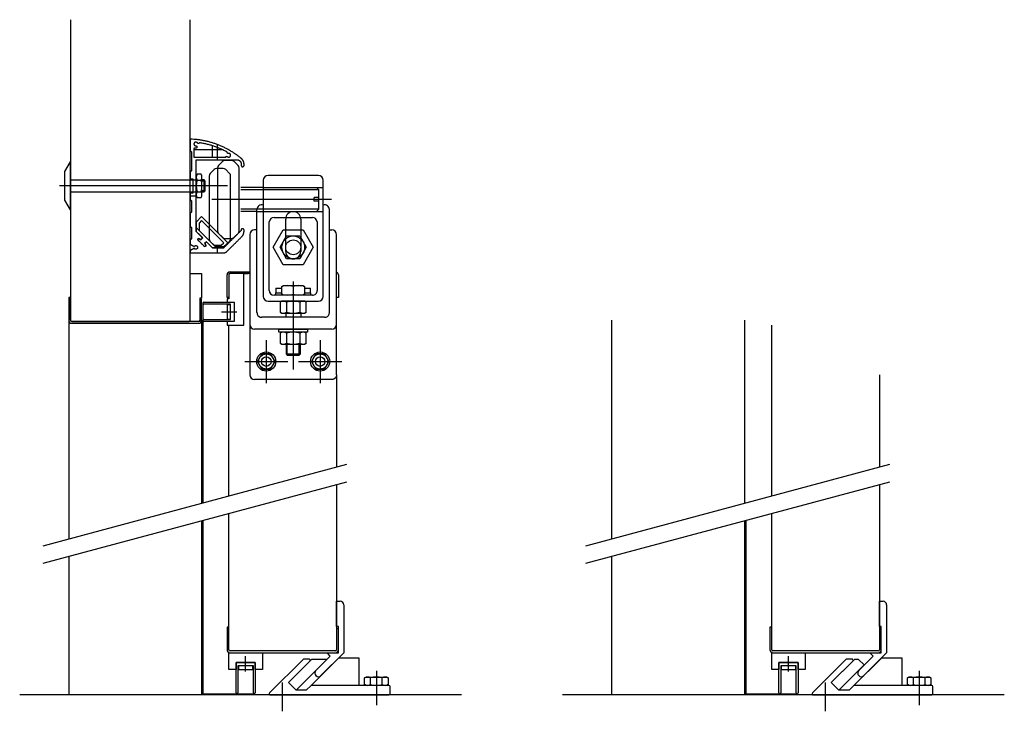
# Model space of a CAD drawing. Units: millimetres. Extents: x -433 to 3799, y -214 to 3948.
# Drawn here: x -433 to 389, y -14 to 564 of the extents above; entities that cross this region are included whole.
import ezdxf

# ---------------------------------------------------------------- set-up
doc = ezdxf.new("R2010")
doc.units = ezdxf.units.MM
doc.header["$LTSCALE"] = 4
doc.header["$MEASUREMENT"] = 0
doc.layers.add('Default', color=7, linetype='Continuous', true_color=0x000000)

msp = doc.modelspace()

# ---------------------------------------------------------------- linework, layer by layer
at = {"layer": 'Default'}
for p, q in [((-390.7, 564.3), (-390.7, 313.12)), ((-290.7, 313.12), (-290.7, 564.3)), ((-263.82, 455.65), (-287.64, 455.65)), ((-272.32, 459.01), (-272.32, 449.52)), ((-268.22, 460.02), (-268.22, 447.22)), ((-263.78, 445.69), (-267.02, 442.45)), ((-256.15, 446.57), (-261.66, 446.57)), ((-250.78, 442.45), (-254.02, 445.69)), ((-270.82, 439.02), (-274.06, 435.78)), ((-263.18, 439.9), (-268.7, 439.9)), ((-267.9, 440.33), (-267.9, 387.81)), ((-257.82, 435.78), (-261.06, 439.02)), ((-249.9, 387.81), (-249.9, 440.33)), ((-390.7, 430.41), (-285.64, 430.41)), ((-284.89, 435.22), (-285.64, 433.91)), ((-285.64, 433.91), (-285.64, 416.91)), ((-281.64, 435.22), (-284.89, 435.22)), ((-284.89, 430.31), (-281.64, 430.31)), ((-280.89, 433.91), (-281.64, 435.22)), ((-280.89, 416.91), (-280.89, 433.91)), ((-279.19, 430.41), (-280.89, 430.41)), ((-278.26, 429.47), (-280.89, 429.47)), ((-278.26, 429.47), (-279.19, 430.41)), ((-279.19, 420.41), (-279.19, 430.41)), ((-278.26, 421.34), (-278.26, 429.47)), ((-274.94, 433.66), (-274.94, 381.14)), ((-256.94, 381.14), (-256.94, 433.66)), ((-229.7, 430.07), (-229.7, 333.07)), ((-183.7, 434.07), (-225.7, 434.07)), ((-179.7, 333.07), (-179.7, 430.07)), ((-259.64, 425.41), (-399.81, 425.41)), ((-390.7, 420.41), (-285.64, 420.41)), ((-284.89, 420.5), (-281.64, 420.5)), ((-278.26, 421.34), (-280.89, 421.34)), ((-280.89, 420.41), (-279.19, 420.41)), ((-279.19, 420.41), (-278.26, 421.34)), ((-229.7, 424.07), (-248.4, 424.07)), ((-183.21, 422.07), (-248.4, 422.07)), ((-229.7, 424.07), (-179.7, 424.07)), ((-183.21, 422.07), (-185.21, 424.07)), ((-183.21, 406.07), (-183.21, 422.07)), ((-285.64, 416.96), (-290.64, 416.96)), ((-285.64, 416.91), (-284.89, 415.59)), ((-284.89, 415.59), (-281.64, 415.59)), ((-281.64, 415.59), (-280.89, 416.91)), ((-172.71, 414.07), (-272.55, 414.07)), ((-187.21, 412.57), (-187.21, 415.57)), ((-183.21, 415.57), (-187.21, 415.57)), ((-183.21, 412.57), (-187.21, 412.57)), ((-183.21, 406.07), (-248.4, 406.07)), ((-234.95, 404.07), (-248.4, 404.07)), ((-234.95, 319.62), (-234.95, 405.62)), ((-234.95, 404.07), (-179.7, 404.07)), ((-183.21, 406.07), (-185.21, 404.07)), ((-174.45, 319.62), (-174.45, 405.62)), ((-285.56, 395.32), (-281.18, 399.71)), ((-285.56, 387.12), (-285.56, 395.32)), ((-281.18, 399.71), (-259.4, 377.93)), ((-224.7, 338.07), (-224.68, 395.44)), ((-220.7, 399.07), (-188.7, 399.07)), ((-210.95, 370.62), (-210.95, 397.62)), ((-198.45, 397.62), (-198.45, 370.62)), ((-184.72, 395.44), (-184.7, 338.07)), ((-285.56, 390.37), (-268.73, 373.54)), ((-280.33, 381.89), (-285.56, 387.12)), ((-234.95, 388.62), (-236.95, 388.62)), ((-221.44, 374.07), (-213.07, 388.57)), ((-213.07, 388.57), (-196.33, 388.57)), ((-196.33, 388.57), (-187.96, 374.07)), ((-174.45, 388.62), (-172.45, 388.62)), ((-279.09, 374.99), (-284.11, 380.01)), ((-282.91, 381.22), (-281.96, 380.26)), ((-281.96, 380.26), (-280.33, 381.89)), ((-277.22, 378.78), (-278.84, 377.15)), ((-271.98, 373.54), (-277.22, 378.78)), ((-274.06, 379.02), (-270.82, 375.78)), ((-267.02, 385.69), (-263.78, 382.45)), ((-261.66, 381.57), (-256.15, 381.57)), ((-261.06, 375.78), (-257.82, 379.02)), ((-254.02, 382.45), (-250.78, 385.69)), ((-240.95, 384.62), (-240.95, 309.62)), ((-215.67, 374.07), (-210.18, 383.57)), ((-210.18, 383.57), (-199.21, 383.57)), ((-199.21, 383.57), (-193.73, 374.07)), ((-168.45, 309.62), (-168.45, 384.62)), ((-278.84, 377.15), (-277.89, 376.19)), ((-263.78, 373.54), (-271.98, 373.54)), ((-268.7, 374.9), (-263.18, 374.9)), ((-268.22, 373.46), (-268.22, 369.46)), ((-259.4, 377.93), (-263.78, 373.54)), ((-213.07, 359.57), (-221.44, 374.07)), ((-210.18, 364.57), (-215.67, 374.07)), ((-193.73, 374.07), (-199.21, 364.57)), ((-187.96, 374.07), (-196.33, 359.57)), ((-199.21, 364.57), (-210.18, 364.57)), ((-196.33, 359.57), (-213.07, 359.57)), ((-259.95, 332.12), (-259.95, 351.12)), ((-258.45, 351.12), (-258.45, 332.12)), ((-257.45, 353.62), (-240.95, 353.62)), ((-240.95, 352.12), (-257.45, 352.12)), ((-245.95, 352.12), (-242.45, 352.12)), ((-168.45, 332.12), (-168.45, 351.12)), ((-166.95, 351.12), (-166.95, 332.12)), ((-219.2, 340.07), (-214.2, 340.07)), ((-219.2, 340.07), (-219.2, 336.07)), ((-214.2, 341.22), (-212.73, 342.07)), ((-214.2, 334.92), (-214.2, 341.22)), ((-214.2, 336.07), (-214.2, 340.07)), ((-212.73, 342.07), (-196.67, 342.07)), ((-204.7, 345.41), (-204.7, 272.07)), ((-204.7, 341.22), (-204.7, 334.92)), ((-196.67, 342.07), (-195.2, 341.22)), ((-195.2, 341.22), (-195.2, 334.92)), ((-195.2, 340.07), (-190.2, 340.07)), ((-195.2, 340.07), (-195.2, 336.07)), ((-190.2, 336.07), (-190.2, 340.07)), ((-390.7, 332.12), (-392.2, 332.12)), ((-392.2, 332.12), (-392.2, 313.12)), ((-390.7, 313.12), (-390.7, 332.12)), ((-282.7, 330.62), (-282.7, 313.12)), ((-281.2, 330.62), (-282.7, 330.62)), ((-281.2, 313.12), (-281.2, 330.62)), ((-258.45, 332.12), (-259.95, 332.12)), ((-225.7, 329.07), (-183.7, 329.07)), ((-188.7, 334.07), (-220.7, 334.07)), ((-219.2, 334.07), (-219.2, 336.07)), ((-219.2, 336.07), (-214.2, 336.07)), ((-214.2, 329.07), (-215.67, 328.22)), ((-212.73, 334.07), (-214.2, 334.92)), ((-195.2, 329.07), (-214.2, 329.07)), ((-196.67, 334.07), (-212.73, 334.07)), ((-195.2, 334.92), (-196.67, 334.07)), ((-195.2, 336.07), (-190.2, 336.07)), ((-193.73, 328.22), (-195.2, 329.07)), ((-190.2, 336.07), (-190.2, 334.07)), ((-166.95, 332.12), (-168.45, 332.12)), ((-280.2, 327.37), (-280.2, 160.47)), ((-279.45, 328.12), (-253.95, 328.12)), ((-256.95, 326.62), (-279.45, 326.62)), ((-259.95, 325.62), (-259.95, 314.62)), ((-257.45, 326.12), (-259.45, 326.12)), ((-256.95, 313.62), (-256.95, 326.62)), ((-256.95, 314.62), (-256.95, 325.62)), ((-253.95, 328.12), (-253.95, 312.12)), ((-215.67, 328.22), (-215.67, 319.92)), ((-210.18, 328.22), (-210.18, 319.92)), ((-199.21, 328.22), (-199.21, 319.92)), ((-193.73, 319.92), (-193.73, 328.22)), ((-392.2, 313.12), (-392.2, 130.46)), ((-281.2, 313.12), (-281.2, 160.2)), ((-279.45, 313.62), (-256.95, 313.62)), ((-264.55, 320.12), (-251.75, 320.12)), ((-259.45, 314.12), (-257.45, 314.12)), ((-178.45, 315.62), (-230.95, 315.62)), ((-215.67, 319.92), (-214.2, 319.07)), ((-214.2, 319.07), (-195.2, 319.07)), ((-210.95, 319.07), (-210.95, 315.62)), ((-198.45, 319.07), (-198.45, 315.62)), ((-195.2, 319.07), (-193.73, 319.92)), ((61.34, 313.12), (61.34, 130.46)), ((172.34, 313.12), (172.34, 160.2)), ((-389.7, 312.12), (-291.7, 312.12)), ((-283.7, 312.12), (-389.7, 312.12)), ((-389.7, 310.62), (-283.7, 310.62)), ((-253.95, 312.12), (-279.45, 312.12)), ((-258.45, 166.3), (-258.45, 309.12)), ((-240.95, 309.62), (-240.95, 267.62)), ((-172.45, 305.62), (-236.95, 305.62)), ((-216.7, 305.62), (-192.7, 305.62)), ((-216.7, 303.12), (-216.7, 305.62)), ((-192.7, 305.62), (-192.7, 303.12)), ((-168.45, 267.62), (-168.45, 309.62)), ((195.09, 166.3), (195.09, 309.12)), ((-227.2, 296.62), (-227.2, 260.62)), ((-192.7, 303.12), (-216.7, 303.12)), ((-214.2, 303.12), (-215.67, 302.27)), ((-215.67, 302.27), (-215.67, 293.97)), ((-195.2, 303.12), (-214.2, 303.12)), ((-210.18, 302.27), (-210.18, 293.97)), ((-199.21, 302.27), (-199.21, 293.97)), ((-193.73, 302.27), (-195.2, 303.12)), ((-193.73, 293.97), (-193.73, 302.27)), ((-182.2, 296.62), (-182.2, 260.62)), ((-215.67, 293.97), (-214.2, 293.12)), ((-214.2, 293.12), (-195.2, 293.12)), ((-210.7, 293.12), (-210.7, 285.16)), ((-209.61, 284.07), (-209.61, 293.12)), ((-199.79, 284.07), (-199.79, 293.12)), ((-198.7, 285.16), (-198.7, 293.12)), ((-195.2, 293.12), (-193.73, 293.97)), ((-210.7, 285.16), (-198.7, 285.16)), ((-210.7, 285.16), (-209.61, 284.07)), ((-209.61, 284.07), (-199.79, 284.07)), ((-199.79, 284.07), (-198.7, 285.16)), ((-245.2, 278.62), (-209.2, 278.62)), ((-200.2, 278.62), (-164.2, 278.62)), ((-172.45, 263.62), (-236.95, 263.62)), ((-168.45, 267.62), (-168.45, 190.41)), ((285.09, 267.62), (285.09, 190.41)), ((-413.63, 124.72), (-159.78, 192.74)), ((39.9, 124.72), (293.76, 192.74)), ((-413.63, 110.03), (-159.78, 178.05)), ((-168.45, 175.73), (-168.45, 55.25)), ((39.9, 110.03), (293.76, 178.05)), ((285.09, 175.73), (285.09, 55.25)), ((-258.45, 56.75), (-258.45, 151.62)), ((195.09, 56.75), (195.09, 151.62)), ((-281.2, 145.52), (-281.2, 0)), ((-280.2, 145.79), (-280.2, 1)), ((172.34, 145.52), (172.34, 0)), ((173.34, 145.79), (173.34, 1)), ((-392.2, 115.78), (-392.2, 0)), ((61.34, 115.78), (61.34, 0)), ((-168.45, 57.25), (-168.45, 78.25)), ((-168.45, 78.25), (-165.45, 78.25)), ((-162.45, 75.25), (-162.45, 35.25)), ((285.09, 57.25), (285.09, 78.25)), ((285.09, 78.25), (288.09, 78.25)), ((291.09, 75.25), (291.09, 35.25)), ((-258.45, 56.75), (-259.95, 56.75)), ((-259.95, 56.75), (-259.95, 37.75)), ((-258.45, 37.75), (-258.45, 56.75)), ((-166.95, 57.25), (-168.45, 57.25)), ((-168.45, 55.25), (-168.45, 37.75)), ((-166.95, 55.25), (-168.45, 55.25)), ((-166.95, 35.25), (-166.95, 57.25)), ((-166.95, 37.75), (-166.95, 55.25)), ((195.09, 56.75), (193.59, 56.75)), ((193.59, 56.75), (193.59, 37.75)), ((195.09, 37.75), (195.09, 56.75)), ((286.59, 57.25), (285.09, 57.25)), ((285.09, 55.25), (285.09, 37.75)), ((286.59, 55.25), (285.09, 55.25)), ((286.59, 35.25), (286.59, 57.25)), ((286.59, 37.75), (286.59, 55.25)), ((-169.45, 36.75), (-257.45, 36.75)), ((-257.45, 35.25), (-169.45, 35.25)), ((-162.45, 35.25), (-181.54, 16.16)), ((-175.88, 34.54), (-175.18, 35.25)), ((-173.76, 32.42), (-175.88, 34.54)), ((-175.18, 35.25), (-166.95, 35.25)), ((284.09, 36.75), (196.09, 36.75)), ((196.09, 35.25), (284.09, 35.25)), ((291.09, 35.25), (271.99, 16.16)), ((277.65, 34.54), (278.36, 35.25)), ((279.77, 32.42), (277.65, 34.54)), ((278.36, 35.25), (286.59, 35.25)), ((-252.45, 1.75), (-252.45, 27.25)), ((-252.45, 27.25), (-236.45, 27.25)), ((-244.45, 19.65), (-244.45, 32.45)), ((-236.45, 27.25), (-236.45, 1.75)), ((-196.49, 29.71), (-224.49, 1.71)), ((-208.7, 10.42), (-190.83, 28.29)), ((-191.54, 30), (-195.78, 30)), ((-185.78, 20.4), (-173.76, 32.42)), ((201.09, 1.75), (201.09, 27.25)), ((201.09, 27.25), (217.09, 27.25)), ((209.09, 19.65), (209.09, 32.45)), ((217.09, 27.25), (217.09, 1.75)), ((257.05, 29.71), (229.05, 1.71)), ((244.83, 10.42), (262.71, 28.29)), ((262, 30), (257.76, 30)), ((267.75, 20.4), (279.77, 32.42)), ((-237.95, 24.25), (-250.95, 24.25)), ((-250.95, 24.25), (-250.95, 1.75)), ((-250.45, 23.75), (-250.45, 21.75)), ((-238.95, 24.25), (-249.95, 24.25)), ((-249.95, 21.25), (-238.95, 21.25)), ((-238.45, 21.75), (-238.45, 23.75)), ((-237.95, 1.75), (-237.95, 24.25)), ((-135.22, 20.22), (-135.22, -8.56)), ((215.59, 24.25), (202.59, 24.25)), ((202.59, 24.25), (202.59, 1.75)), ((203.09, 23.75), (203.09, 21.75)), ((214.59, 24.25), (203.59, 24.25)), ((203.59, 21.25), (214.59, 21.25)), ((215.09, 21.75), (215.09, 23.75)), ((215.59, 1.75), (215.59, 24.25)), ((318.31, 20.22), (318.31, -8.56)), ((-213.86, 10.5), (-213.86, -13.67)), ((-202.28, 4), (-208.7, 10.42)), ((-145.04, 14.24), (-143.72, 15)), ((-145.04, 8.76), (-145.04, 14.24)), ((-143.72, 8), (-145.04, 8.76)), ((-143.72, 15), (-126.72, 15)), ((-140.13, 8.76), (-140.13, 14.24)), ((-130.32, 8.76), (-130.32, 14.24)), ((-126.72, 15), (-125.41, 14.24)), ((-125.41, 8.76), (-126.72, 8)), ((-125.41, 14.24), (-125.41, 8.76)), ((239.68, 10.5), (239.68, -13.67)), ((251.25, 4), (244.83, 10.42)), ((308.5, 14.24), (309.81, 15)), ((308.5, 8.76), (308.5, 14.24)), ((309.81, 8), (308.5, 8.76)), ((309.81, 15), (326.81, 15)), ((313.4, 8.76), (313.4, 14.24)), ((323.22, 8.76), (323.22, 14.24)), ((326.81, 15), (328.12, 14.24)), ((328.12, 8.76), (326.81, 8)), ((328.12, 14.24), (328.12, 8.76)), ((-64.16, 0), (-433.19, 0)), ((-280.2, 1), (-237.2, 1)), ((-223.78, 0), (-124.78, 0)), ((-193.78, 4), (-202.28, 4)), ((-189.78, 8), (-193.78, 4)), ((-124.78, 8), (-189.78, 8)), ((-126.72, 8), (-143.72, 8)), ((-123.78, 1), (-123.78, 7)), ((389.38, 0), (20.34, 0)), ((173.34, 1), (216.34, 1)), ((229.76, 0), (328.75, 0)), ((259.75, 4), (251.25, 4)), ((263.75, 8), (259.75, 4)), ((328.75, 8), (263.75, 8)), ((326.81, 8), (309.81, 8)), ((329.75, 1), (329.75, 7))]:
    msp.add_line(p, q, dxfattribs=at)
for points in [[(-390.7, 445.41), (-391.08, 445.41), (-395.7, 437.41), (-395.7, 413.41), (-391.08, 405.41), (-390.7, 405.41)], [(-281.18, 396.45), (-283.26, 394.37), (-283.26, 388.07), (-271.03, 375.84), (-264.74, 375.84), (-262.65, 377.93)], [(-282.7, 312.12), (-290.7, 312.12), (-290.7, 352.12), (-281.2, 352.12), (-281.2, 331.62), (-282.7, 331.62)], [(-253.95, 312.12), (-259.95, 312.12), (-259.95, 309.12), (-245.95, 309.12), (-245.95, 352.12), (-258.45, 352.12), (-258.45, 331.12), (-259.95, 331.12), (-259.95, 328.12), (-253.95, 328.12)], [(-219.89, 278.62), (-223.54, 284.95), (-230.86, 284.95), (-234.51, 278.62), (-230.86, 272.28), (-223.54, 272.28)], [(-174.89, 278.62), (-178.54, 284.95), (-185.86, 284.95), (-189.51, 278.62), (-185.86, 272.28), (-178.54, 272.28)], [(-252.45, 27.25), (-252.45, 21.25), (-258.45, 21.25), (-258.45, 35.25), (-230.45, 35.25), (-230.45, 21.25), (-236.45, 21.25), (-236.45, 27.25)], [(201.09, 27.25), (201.09, 21.25), (195.09, 21.25), (195.09, 35.25), (223.09, 35.25), (223.09, 21.25), (217.09, 21.25), (217.09, 27.25)], [(-176.67, 29.72), (-189.4, 29.72), (-208.7, 10.42), (-202.34, 4.06)], [(-189.78, 8), (-166.53, 31), (-149.78, 31), (-149.78, 8)], [(272.21, 25.06), (267.55, 29.72), (264.14, 29.72), (244.83, 10.42), (251.2, 4.06)], [(263.75, 8), (287, 31), (303.75, 31), (303.75, 8)]]:
    msp.add_lwpolyline(points, close=True, dxfattribs=at)
for centre, radius in [((-204.7, 374.07), 9.5), ((-204.7, 374.07), 6.25), ((-227.2, 278.62), 8), ((-227.2, 278.62), 6.33), ((-227.2, 278.62), 4), ((-182.2, 278.62), 8), ((-182.2, 278.62), 6.33), ((-182.2, 278.62), 4)]:
    msp.add_circle(centre, radius, dxfattribs=at)
for centre, radius, start, end in [((-261.66, 443.57), 3, 90, 135), ((-256.15, 443.57), 3, 45, 90), ((-268.7, 436.9), 3, 90, 135), ((-264.9, 440.33), 3, 135, 180), ((-263.18, 436.9), 3, 45, 90), ((-252.9, 440.33), 3, 0, 45), ((-281.3, 432.77), 4.34, 145.61575, 214.38425), ((-269.4, 425.41), 16.24, 162.41205, 197.58795), ((-285.23, 432.77), 4.34, 325.61575, 34.38425), ((-297.13, 425.41), 16.24, 342.41205, 17.58795), ((-271.94, 433.66), 3, 135, 180), ((-259.94, 433.66), 3, 0, 45), ((-225.7, 430.07), 4, 90, 180), ((-183.7, 430.07), 4, 0, 90), ((-281.3, 418.05), 4.34, 145.61575, 214.38425), ((-285.23, 418.05), 4.34, 325.61575, 34.38425), ((-230.95, 405.62), 4, 71.79004, 180), ((-204.7, 397.62), 6.25, 360, 180), ((-178.45, 405.62), 4, 0, 108.20996), ((-220.7, 395.07), 4, 90, 174.66139), ((-188.7, 395.07), 4, 5.33861, 90), ((-264.9, 387.81), 3, 180, 225), ((-252.9, 387.81), 3, 315, 0), ((-236.95, 384.62), 4, 90, 180), ((-172.45, 384.62), 4, 0, 90), ((-283.51, 380.61), 0.85, 45, 225), ((-271.94, 381.14), 3, 180, 225), ((-261.66, 384.57), 3, 225, 270), ((-259.94, 381.14), 3, 315, 0), ((-256.15, 384.57), 3, 270, 315), ((-278.49, 375.59), 0.85, 225, 45), ((-268.7, 377.9), 3, 225, 270), ((-263.18, 377.9), 3, 270, 315), ((-204.7, 370.62), 6.25, 180, 0), ((-257.45, 351.12), 2.5, 90, 180), ((-257.45, 351.12), 1, 90, 180), ((-169.45, 351.12), 2.5, 0, 66.42182), ((-220.7, 338.07), 4, 180, 270), ((-209.45, 328.35), 13.72, 69.74384, 110.25616), ((-199.95, 328.35), 13.72, 69.74384, 110.25616), ((-188.7, 338.07), 4, 270, 0.03466), ((-225.7, 333.07), 4, 180, 270), ((-212.93, 324.21), 4.86, 55.61575, 124.38425), ((-209.45, 347.79), 13.72, 249.74384, 290.25616), ((-204.7, 310.92), 18.15, 72.41205, 107.58795), ((-199.95, 347.79), 13.72, 249.74384, 290.25616), ((-196.47, 324.21), 4.86, 55.61575, 124.38425), ((-183.7, 333.07), 4, 270, 0), ((-279.45, 327.37), 0.75, 90, 270), ((-259.45, 325.62), 0.5, 90, 180), ((-257.45, 325.62), 0.5, 0, 90), ((-389.7, 313.12), 2.5, 180, 270), ((-389.7, 313.12), 1, 180, 270), ((-389.7, 313.12), 1, 180, 270), ((-291.7, 313.12), 1, 270, 0), ((-283.7, 313.12), 1, 270, 0), ((-283.7, 313.12), 2.5, 270, 0), ((-279.45, 312.87), 0.75, 90, 270), ((-259.45, 314.62), 0.5, 180, 270), ((-257.45, 314.62), 0.5, 270, 0), ((-230.95, 319.62), 4, 199.17334, 270), ((-212.93, 323.93), 4.86, 235.61575, 304.38425), ((-204.7, 337.22), 18.15, 252.41205, 287.58795), ((-196.47, 323.93), 4.86, 235.61575, 304.38425), ((-178.45, 319.62), 4, 270, 340.82666), ((-236.95, 309.62), 4, 180, 270), ((-172.45, 309.62), 4, 270, 0), ((-212.93, 298.26), 4.86, 55.61575, 124.38425), ((-204.7, 284.97), 18.15, 72.41205, 107.58795), ((-196.47, 298.26), 4.86, 55.61575, 124.38425), ((-212.93, 297.97), 4.86, 235.61575, 304.38425), ((-204.7, 311.27), 18.15, 252.41205, 287.58795), ((-196.47, 297.97), 4.86, 235.61575, 304.38425), ((-236.95, 267.62), 4, 180, 270), ((-165.45, 75.25), 3, 0, 90), ((288.09, 75.25), 3, 0, 90), ((-257.45, 37.75), 2.5, 180, 270), ((-257.45, 37.75), 1, 180, 270), ((-169.45, 37.75), 1, 270, 0), ((-169.45, 37.75), 2.5, 270, 0), ((196.09, 37.75), 2.5, 180, 270), ((196.09, 37.75), 1, 180, 270), ((284.09, 37.75), 1, 270, 0), ((284.09, 37.75), 2.5, 270, 0), ((-195.78, 29), 1, 90, 135), ((-191.54, 29), 1, 315, 90), ((257.76, 29), 1, 90, 135), ((262, 29), 1, 315, 90), ((-249.95, 23.75), 0.5, 90, 180), ((-249.95, 21.75), 0.5, 180, 270), ((-238.95, 23.75), 0.5, 0, 90), ((-238.95, 21.75), 0.5, 270, 0), ((-183.66, 18.28), 3, 135, 315), ((203.59, 23.75), 0.5, 90, 180), ((203.59, 21.75), 0.5, 180, 270), ((214.59, 23.75), 0.5, 0, 90), ((214.59, 21.75), 0.5, 270, 0), ((269.87, 18.28), 3, 135, 315), ((-142.59, 10.66), 4.34, 55.61575, 124.38425), ((-142.59, 12.34), 4.34, 235.61575, 304.38425), ((-135.22, -1.24), 16.24, 72.41205, 107.58795), ((-135.22, 24.24), 16.24, 252.41205, 287.58795), ((-127.86, 10.66), 4.34, 55.61575, 124.38425), ((-127.86, 12.34), 4.34, 235.61575, 304.38425), ((310.95, 10.66), 4.34, 55.61575, 124.38425), ((310.95, 12.34), 4.34, 235.61575, 304.38425), ((318.31, -1.24), 16.24, 72.41205, 107.58795), ((318.31, 24.24), 16.24, 252.41205, 287.58795), ((325.67, 10.66), 4.34, 55.61575, 124.38425), ((325.67, 12.34), 4.34, 235.61575, 304.38425), ((-251.7, 1.75), 0.75, 180, 0), ((-237.2, 1.75), 0.75, 180, 0), ((-223.78, 1), 1, 135, 270), ((-124.78, 7), 1, 0, 90), ((-124.78, 1), 1, 270, 0), ((201.84, 1.75), 0.75, 180, 0), ((216.34, 1.75), 0.75, 180, 0), ((229.76, 1), 1, 135, 270), ((328.75, 7), 1, 0, 90), ((328.75, 1), 1, 270, 0)]:
    msp.add_arc(centre, radius, start, end, dxfattribs=at)
for points, weights in [([(-248.25, 448.44), (-266.71, 463.7), (-290.64, 464.46)], [1, 0.946149176114, 1]), ([(-259.93, 453.65), (-270.75, 459.67), (-282.99, 461.47)], [1, 0.983696555182, 1]), ([(-287.14, 456.91), (-287.64, 456.91), (-287.64, 456.41)], [1, 0.707106781187, 1]), ([(-250.82, 447.22), (-248.09, 446.36), (-248.09, 443.51)], [0.999999907947, 0.806949962285, 1]), ([(-245.79, 443.51), (-245.79, 446.58), (-248.25, 448.44)], [1, 0.895757723636, 1]), ([(-248.09, 442.46), (-248.09, 441.46), (-247.09, 441.46)], [1, 0.707106781187, 1]), ([(-246.79, 441.46), (-245.79, 441.46), (-245.79, 442.46)], [1, 0.707106781187, 1]), ([(-247.29, 389.46), (-248.29, 389.46), (-248.29, 388.46)], [1, 0.707106781187, 1]), ([(-247.55, 383.15), (-245.79, 384.91), (-245.79, 387.39)], [1, 0.92387955066, 0.999999963703]), ([(-245.79, 388.46), (-245.79, 389.46), (-246.79, 389.46)], [1, 0.707106781187, 1]), ([(-262.9, 369.46), (-261.24, 369.46), (-260.07, 370.63)], [1, 0.923879532511, 1])]:
    msp.add_rational_spline(points, weights, degree=2, dxfattribs=at)
for points in [[(-290.64, 464.46), (-290.64, 459.58), (-290.64, 454.71)], [(-290.64, 454.71), (-290.14, 454.21), (-289.64, 453.71)], [(-289.64, 453.71), (-289.64, 445.93), (-289.64, 438.16)], [(-287.64, 456.41), (-287.64, 452.97), (-287.64, 449.52)], [(-286.09, 456.91), (-286.62, 456.91), (-287.14, 456.91)], [(-287.64, 449.52), (-274.38, 449.52), (-261.11, 449.52)], [(-285.64, 425.91), (-285.64, 436.57), (-285.64, 447.22)], [(-285.64, 447.22), (-268.23, 447.22), (-250.82, 447.22)], [(-289.64, 438.16), (-290.14, 437.66), (-290.64, 437.16)], [(-290.64, 437.16), (-290.64, 434.28), (-290.64, 431.41)], [(-248.09, 443.51), (-248.09, 442.98), (-248.09, 442.46)], [(-247.09, 441.46), (-246.94, 441.46), (-246.79, 441.46)], [(-245.79, 442.46), (-245.79, 442.98), (-245.79, 443.51)], [(-290.64, 431.41), (-289.64, 431.41), (-288.64, 431.41)], [(-288.64, 431.41), (-288.64, 425.41), (-288.64, 419.41)], [(-286.15, 425.41), (-285.9, 425.66), (-285.64, 425.91)], [(-285.64, 424.9), (-285.9, 425.16), (-286.15, 425.41)], [(-285.64, 387.2), (-285.64, 406.05), (-285.64, 424.9)], [(-288.64, 419.41), (-289.64, 419.41), (-290.64, 419.41)], [(-290.64, 419.41), (-290.64, 416.56), (-290.64, 413.71)], [(-290.64, 413.71), (-290.14, 413.21), (-289.64, 412.71)], [(-289.64, 412.71), (-289.64, 408.13), (-289.64, 403.56)], [(-289.64, 403.56), (-290.14, 403.06), (-290.64, 402.56)], [(-290.64, 402.56), (-290.64, 397.03), (-290.64, 391.51)], [(-290.64, 391.51), (-290.14, 391.01), (-289.64, 390.51)], [(-289.64, 390.51), (-289.64, 385.93), (-289.64, 381.36)], [(-281.14, 382.7), (-283.39, 384.95), (-285.64, 387.2)], [(-248.29, 388.06), (-255.6, 380.76), (-262.9, 373.46)], [(-248.29, 388.46), (-248.29, 388.26), (-248.29, 388.06)], [(-246.79, 389.46), (-247.04, 389.46), (-247.29, 389.46)], [(-245.79, 387.39), (-245.79, 387.92), (-245.79, 388.46)], [(-289.64, 381.36), (-290.14, 380.86), (-290.64, 380.36)], [(-290.64, 380.36), (-290.64, 378.5), (-290.64, 376.63)], [(-279.09, 374.99), (-281.6, 377.5), (-284.11, 380.01)], [(-282.91, 381.22), (-282.84, 381.14), (-282.77, 381.07)], [(-260.07, 370.63), (-253.81, 376.89), (-247.55, 383.15)], [(-290.64, 376.63), (-289.04, 375.71), (-287.44, 374.78)], [(-287.44, 373.23), (-289.04, 372.31), (-290.64, 371.38)], [(-290.64, 371.38), (-290.64, 370.42), (-290.64, 369.46)], [(-278.03, 376.34), (-277.96, 376.27), (-277.89, 376.19)], [(-271.9, 373.46), (-274.15, 375.71), (-276.4, 377.96)], [(-262.9, 373.46), (-267.4, 373.46), (-271.9, 373.46)], [(-290.64, 369.46), (-276.77, 369.46), (-262.9, 369.46)]]:
    msp.add_open_spline(points, degree=2, dxfattribs=at)
for points, weights, knots in [([(-284.78, 461.28), (-285.25, 462.03), (-286.13, 462.01), (-287.02, 461.98), (-287.45, 461.21), (-287.88, 460.43), (-287.43, 459.67), (-286.98, 458.91), (-286.09, 458.91)], [1, 0.868171506539, 1, 0.868171506539, 1, 0.868171506539, 1, 0.868171506539, 1], [0, 0, 0, 1.6098, 1.6098, 3.219601, 3.219601, 4.829401, 4.829401, 6.439202, 6.439202, 6.439202]), ([(-282.99, 461.47), (-283.2, 460.88), (-283.82, 460.81), (-284.45, 460.75), (-284.78, 461.28)], [1, 0.847249321578, 1, 0.847249357997, 0.999999927163], [0, 0, 0, 1.120022, 1.120022, 2.240044, 2.240044, 2.240044]), ([(-286.09, 458.91), (-285.09, 458.91), (-285.09, 457.91), (-285.09, 456.91), (-286.09, 456.91)], [1, 0.707106781187, 1, 0.707106781187, 1], [0, 0, 0, 1.570796, 1.570796, 3.141593, 3.141593, 3.141593]), ([(-258.76, 452.53), (-259.26, 452.44), (-259.63, 452.8), (-260, 453.15), (-259.93, 453.65)], [0.999999948302, 0.891580831462, 1, 0.891580805612, 1], [0, 0, 0, 0.939945, 0.939945, 1.879889, 1.879889, 1.879889]), ([(-259.53, 449.86), (-258.89, 449.28), (-258.07, 449.52), (-257.24, 449.75), (-257, 450.58), (-256.77, 451.41), (-257.34, 452.04), (-257.92, 452.68), (-258.76, 452.53)], [1, 0.874566701472, 1, 0.874566701472, 1, 0.874566701472, 1, 0.874566701472, 1], [0, 0, 0, 1.56939, 1.56939, 3.13878, 3.13878, 4.70817, 4.70817, 6.27756, 6.27756, 6.27756]), ([(-261.11, 449.52), (-260.9, 449.99), (-260.41, 450.09), (-259.91, 450.2), (-259.53, 449.86)], [0.999999948302, 0.891580831462, 1, 0.891580805612, 1], [0, 0, 0, 0.939945, 0.939945, 1.879889, 1.879889, 1.879889]), ([(-284.11, 380.01), (-284.71, 380.61), (-284.11, 381.22), (-283.51, 381.82), (-282.91, 381.22)], [0.999999860338, 0.707106851018, 1, 0.707106851018, 0.999999860338], [0, 0, 0, 1.335177, 1.335177, 2.670354, 2.670354, 2.670354]), ([(-282.77, 381.07), (-281.96, 380.26), (-281.14, 381.07), (-280.33, 381.89), (-281.14, 382.7)], [1, 0.707106781187, 1, 0.707106781187, 1], [0, 0, 0, 1.806416, 1.806416, 3.612832, 3.612832, 3.612832]), ([(-287.44, 374.78), (-286.84, 375.81), (-285.69, 375.5), (-284.54, 375.2), (-284.54, 374.01), (-284.54, 372.82), (-285.69, 372.51), (-286.84, 372.2), (-287.44, 373.23)], [0.999999901463, 0.79335338956, 1, 0.793353340291, 1, 0.793353340291, 1, 0.79335338956, 0.999999901463], [0, 0, 0, 2.028945, 2.028945, 4.057891, 4.057891, 6.086836, 6.086836, 8.115781, 8.115781, 8.115781]), ([(-277.89, 376.19), (-277.29, 375.59), (-277.89, 374.99), (-278.49, 374.39), (-279.09, 374.99)], [1, 0.707106781187, 1, 0.707106781187, 1], [0, 0, 0, 1.335177, 1.335177, 2.670354, 2.670354, 2.670354]), ([(-276.4, 377.96), (-277.22, 378.78), (-278.03, 377.96), (-278.84, 377.15), (-278.03, 376.34)], [1, 0.707106781187, 1, 0.707106781187, 1], [0, 0, 0, 1.806416, 1.806416, 3.612832, 3.612832, 3.612832]), ([(-168.45, 267.62), (-168.45, 265.96), (-169.62, 264.79), (-170.79, 263.62), (-172.45, 263.62)], [0.853553390593, 0.853553390593, 1, 0.853553390593, 0.853553390593], [0.785398, 0.785398, 0.785398, 1.570796, 1.570796, 2.356194, 2.356194, 2.356194])]:
    msp.add_rational_spline(points, weights, degree=2, knots=knots, dxfattribs=at)
for points, knots in [([(-234.95, 319.62), (-234.95, 319.37), (-234.93, 319.11), (-234.84, 318.67), (-234.79, 318.48), (-234.73, 318.3)], [6.358552, 6.358552, 6.358552, 6.358552, 7.111963, 7.111963, 7.657221, 7.657221, 7.657221, 7.657221]), ([(-174.67, 318.3), (-174.61, 318.48), (-174.56, 318.67), (-174.47, 319.11), (-174.45, 319.37), (-174.45, 319.62)], [17.204077, 17.204077, 17.204077, 17.204077, 17.749334, 17.749334, 18.502746, 18.502746, 18.502746, 18.502746])]:
    msp.add_open_spline(points, degree=3, knots=knots, dxfattribs=at)

doc.saveas('drawing.dxf')
